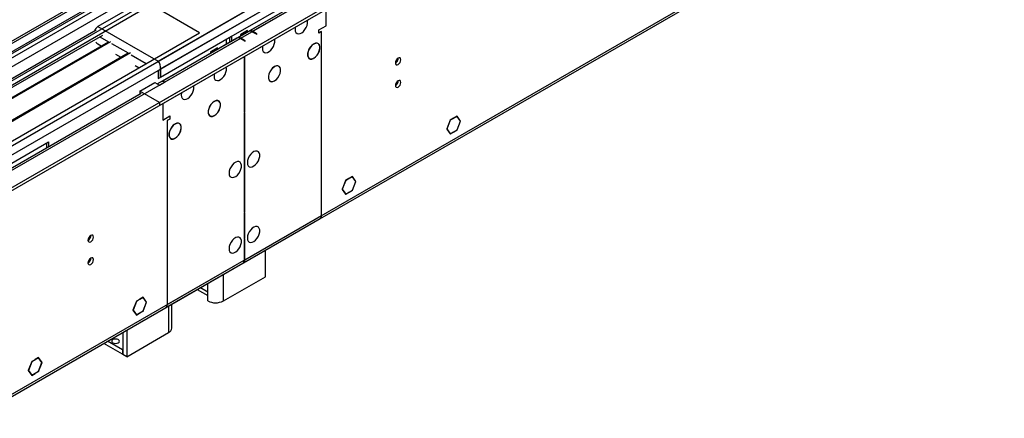
# Model space of a CAD drawing. Units: millimetres. Extents: x 2 to 4202, y 4 to 5944.
# Drawn here: x 1667 to 2199, y 730 to 945 of the extents above; entities that cross this region are included whole.
import ezdxf

# ---------------------------------------------------------------- set-up
doc = ezdxf.new("R2010")
doc.units = ezdxf.units.MM
doc.header["$LTSCALE"] = 20

msp = doc.modelspace()

# ---------------------------------------------------------------- linework, layer by layer
at = {"color": 8, "linetype": 'Continuous', "lineweight": 25}
for p, q in [((1741.537, 922.875), (2801.844, 1534.977)), ((1742.81, 918.711), (2804.814, 1531.793)), ((1786.262, 935.427), (2780.1, 1509.158)), ((1788.383, 815.395), (2775.858, 1385.452)), ((1725.981, 964.716), (807.626, 434.561)), ((807.626, 383.739), (1814.016, 964.716)), ((1752.497, 964.308), (807.626, 418.845)), ((807.626, 431.297), (1730.577, 964.105)), ((807.626, 378.841), (1816.985, 961.532)), ((1732.698, 960.431), (807.626, 426.398)), ((1792.626, 939.101), (1833.461, 962.675)), ((807.626, 370.473), (1792.272, 938.897)), ((1709.01, 941.652), (1741.537, 922.875)), ((1829.925, 839.377), (1829.925, 938.995)), ((1710.071, 936.141), (1714.661, 933.491)), ((1716.297, 932.547), (1725.275, 927.364)), ((1745.073, 911.649), (1785.908, 935.223)), ((1726.911, 926.42), (1735.173, 921.65)), ((1746.487, 890.827), (1746.487, 791.209)), ((1788.383, 815.395), (1829.925, 839.377)), ((800.555, 245.134), (1788.029, 815.191)), ((1746.487, 791.209), (1788.029, 815.191)), ((1788.029, 815.599), (1788.383, 815.395)), ((1776.892, 793.243), (1776.892, 807.578)), ((1764.477, 800.411), (1768.407, 798.142)), ((1768.407, 798.142), (1768.407, 802.68)), ((1747.194, 790.433), (1747.194, 776.098))]:
    msp.add_line(p, q, dxfattribs=at)
at = {"color": 7, "linetype": 'Continuous', "lineweight": 25}
for p, q in [((1742.244, 900.628), (2840.381, 1534.569)), ((1742.244, 898.995), (2840.381, 1532.936)), ((1787.658, 813.793), (2775.133, 1383.85)), ((1724.92, 969.82), (807.626, 440.277)), ((1725.981, 969.207), (807.626, 439.052)), ((806.565, 360.472), (1852.553, 964.308)), ((1834.54, 964.481), (1784.512, 935.601)), ((806.565, 358.839), (1852.553, 962.675)), ((807.626, 433.546), (1725.359, 963.343)), ((1739.593, 959.307), (1709.01, 941.652)), ((1831.711, 962.848), (1790.876, 939.274)), ((1737.825, 953.388), (1502.005, 817.252)), ((1763.988, 938.285), (1737.825, 953.388)), ((1778.518, 934.834), (1816.985, 957.041)), ((1832.4, 942.057), (1832.4, 951.041)), ((1708.132, 939.71), (807.626, 419.859)), ((1711.416, 936.918), (1503.065, 816.64)), ((1528.168, 802.149), (1763.988, 938.285)), ((1790.522, 939.07), (1741.219, 910.608)), ((1789.868, 939.508), (1786.191, 937.385)), ((1786.191, 937.385), (1786.191, 936.57)), ((1786.262, 937.263), (1786.191, 937.304)), ((1789.797, 939.304), (1786.262, 937.263)), ((1786.262, 936.611), (1786.262, 937.263)), ((1789.797, 939.304), (1789.656, 939.385)), ((1789.797, 938.652), (1789.797, 939.304)), ((1789.868, 938.692), (1789.868, 939.508)), ((1794.747, 937.468), (1792.272, 938.897)), ((1795.1, 937.672), (1792.626, 939.101)), ((1794.747, 937.468), (1795.1, 937.672)), ((1828.511, 939.812), (1832.4, 942.057)), ((1828.511, 938.179), (1828.511, 939.812)), ((1829.925, 938.995), (1828.511, 938.179)), ((1507.656, 813.99), (1714.663, 933.492)), ((1508.174, 813.691), (1716.01, 933.672)), ((1709.01, 932.263), (1710.771, 931.246)), ((1742.81, 914.22), (1781.277, 936.426)), ((1784.158, 935.396), (1743.323, 911.823)), ((1778.518, 932.14), (1778.518, 934.834)), ((1778.633, 932.207), (1778.518, 932.456)), ((1780.216, 935.814), (1780.216, 933.121)), ((1781.277, 936.426), (1781.277, 933.733)), ((1788.383, 933.794), (1785.908, 935.223)), ((1788.737, 933.999), (1786.262, 935.427)), ((1788.383, 933.794), (1788.737, 933.999)), ((1825.612, 932.218), (1825.612, 932.136)), ((1825.754, 932.218), (1825.754, 932.299)), ((1518.27, 807.863), (1725.277, 927.365)), ((1518.787, 807.564), (1726.623, 927.545)), ((1718.542, 926.76), (1721.385, 925.119)), ((1773.604, 930.119), (1769.927, 927.997)), ((1769.927, 927.997), (1769.927, 927.181)), ((1769.998, 927.874), (1769.927, 927.915)), ((1773.534, 929.915), (1769.998, 927.874)), ((1769.998, 927.222), (1769.998, 927.874)), ((1773.534, 929.915), (1773.392, 929.997)), ((1773.534, 929.263), (1773.534, 929.915)), ((1773.604, 929.304), (1773.604, 930.119)), ((1788.029, 925.426), (1788.029, 895.426)), ((1788.383, 895.63), (1788.383, 925.63)), ((1825.612, 924.544), (1825.612, 924.462)), ((1825.754, 924.544), (1825.754, 924.625)), ((1871.362, 924.538), (1871.36, 924.617)), ((1729.156, 920.633), (1731.283, 919.405)), ((1741.537, 917.976), (1742.598, 918.588)), ((1741.537, 917.976), (1741.537, 913.485)), ((1742.598, 918.588), (1742.598, 914.097)), ((1742.81, 918.711), (1742.81, 914.22)), ((1804.399, 919.971), (1804.399, 919.89)), ((1804.54, 919.971), (1804.54, 920.053)), ((1731.638, 906.751), (1739.769, 911.445)), ((1739.769, 911.445), (1742.244, 910.017)), ((1741.537, 913.485), (1742.598, 914.097)), ((1742.244, 910.017), (1745.073, 911.649)), ((1804.399, 912.298), (1804.399, 912.216)), ((1804.54, 912.298), (1804.54, 912.379)), ((1871.362, 912.29), (1871.36, 912.369)), ((1732.363, 905.495), (807.626, 371.656)), ((1742.244, 900.628), (1731.638, 906.751)), ((1731.638, 906.751), (1731.638, 905.118)), ((1731.673, 905.097), (1731.638, 905.118)), ((1742.244, 900.628), (1742.244, 898.995)), ((1744.012, 900.015), (1744.012, 891.032)), ((1771.872, 901.194), (1771.872, 901.112)), ((1772.013, 901.194), (1772.013, 901.276)), ((1788.029, 895.834), (1788.383, 895.63)), ((1788.029, 895.426), (1788.383, 895.63)), ((1788.383, 895.222), (1788.029, 895.017)), ((1788.029, 895.017), (1788.029, 841.238)), ((1788.383, 841.442), (1788.383, 895.222)), ((1744.012, 891.032), (1747.901, 893.277)), ((1747.901, 891.644), (1746.487, 890.827)), ((1747.901, 893.277), (1747.901, 891.644)), ((1750.8, 888.948), (1750.8, 889.03)), ((1771.872, 893.52), (1771.872, 893.439)), ((1772.013, 893.52), (1772.013, 893.602)), ((1899.486, 891.006), (1897.628, 886.218)), ((1899.527, 890.948), (1897.71, 886.266)), ((1899.475, 890.978), (1899.527, 890.948)), ((1901.273, 892.038), (1899.486, 891.006)), ((1901.273, 891.956), (1899.527, 890.948)), ((1901.202, 891.997), (1901.273, 891.956)), ((1901.273, 892.038), (1901.273, 891.956)), ((1903.201, 893.151), (1901.414, 892.119)), ((1903.16, 893.045), (1901.414, 892.037)), ((1901.414, 892.037), (1901.414, 892.119)), ((1903.089, 893.086), (1903.16, 893.045)), ((1904.977, 890.461), (1903.16, 893.045)), ((1903.16, 885.778), (1904.977, 890.461)), ((1905.058, 890.508), (1903.201, 893.151)), ((1903.201, 885.72), (1905.058, 890.508)), ((1904.865, 890.619), (1905.058, 890.508)), ((1750.659, 888.948), (1750.659, 888.866)), ((1897.628, 886.218), (1899.486, 883.575)), ((1897.658, 886.295), (1897.71, 886.266)), ((1897.71, 886.266), (1899.527, 883.681)), ((1899.333, 883.792), (1899.527, 883.681)), ((1899.486, 883.575), (1901.273, 884.607)), ((1899.527, 883.681), (1901.273, 884.689)), ((1901.273, 884.607), (1901.202, 884.648)), ((1901.273, 884.689), (1901.273, 884.607)), ((1901.414, 884.77), (1903.16, 885.778)), ((1901.414, 884.689), (1903.201, 885.72)), ((1901.414, 884.689), (1901.414, 884.77)), ((1903.13, 885.761), (1903.201, 885.72)), ((1576.958, 818.476), (1682.317, 879.298)), ((1681.256, 878.686), (1681.256, 875.992)), ((1682.317, 879.298), (1682.317, 876.605)), ((1750.659, 881.274), (1750.659, 881.192)), ((1750.8, 881.274), (1750.8, 881.356)), ((1842.917, 858.35), (1841.06, 853.562)), ((1842.958, 858.292), (1841.141, 853.609)), ((1842.906, 858.321), (1842.958, 858.292)), ((1844.704, 859.381), (1842.917, 858.35)), ((1844.704, 859.3), (1842.958, 858.292)), ((1844.633, 859.34), (1844.704, 859.3)), ((1844.704, 859.381), (1844.704, 859.3)), ((1846.632, 860.494), (1844.845, 859.463)), ((1846.591, 860.389), (1844.845, 859.381)), ((1844.845, 859.381), (1844.845, 859.463)), ((1846.521, 860.43), (1846.591, 860.389)), ((1848.408, 857.804), (1846.591, 860.389)), ((1846.591, 853.122), (1848.408, 857.804)), ((1848.49, 857.851), (1846.632, 860.494)), ((1846.632, 853.064), (1848.49, 857.851)), ((1848.297, 857.963), (1848.49, 857.851)), ((1841.06, 853.562), (1842.917, 850.919)), ((1841.09, 853.639), (1841.141, 853.609)), ((1841.141, 853.609), (1842.958, 851.024)), ((1842.917, 850.919), (1844.704, 851.951)), ((1842.958, 851.024), (1844.704, 852.032)), ((1844.704, 851.951), (1844.633, 851.991)), ((1844.704, 852.032), (1844.704, 851.951)), ((1844.845, 852.114), (1846.591, 853.122)), ((1844.845, 852.032), (1846.632, 853.064)), ((1844.845, 852.032), (1844.845, 852.114)), ((1846.561, 853.105), (1846.632, 853.064)), ((1842.765, 851.136), (1842.958, 851.024)), ((1788.029, 841.646), (1788.383, 841.442)), ((1788.029, 841.238), (1788.383, 841.442)), ((1787.658, 813.793), (1829.2, 837.775)), ((1788.383, 841.033), (1788.029, 840.829)), ((1788.029, 840.829), (1788.029, 826.785)), ((1788.383, 826.99), (1788.383, 841.033)), ((1705.185, 828.606), (1705.183, 828.686)), ((1788.029, 827.194), (1788.383, 826.99)), ((1788.029, 826.785), (1788.383, 826.99)), ((1788.383, 826.581), (1788.029, 826.377)), ((1788.029, 826.377), (1788.029, 815.191)), ((1788.383, 815.395), (1788.383, 826.581)), ((1799.52, 806.305), (1799.52, 820.641)), ((1705.185, 816.358), (1705.183, 816.438)), ((799.83, 243.532), (1787.304, 813.589)), ((1745.762, 789.607), (1787.304, 813.589)), ((1776.892, 793.243), (1799.52, 806.305)), ((1762.719, 799.396), (1768.407, 796.113)), ((1731.567, 794.069), (1729.78, 793.037)), ((1731.567, 793.987), (1729.821, 792.979)), ((1731.496, 794.028), (1731.567, 793.987)), ((1731.567, 794.069), (1731.567, 793.987)), ((1733.495, 795.182), (1731.708, 794.15)), ((1733.454, 795.076), (1731.708, 794.068)), ((1731.708, 794.068), (1731.708, 794.15)), ((1733.384, 795.117), (1733.454, 795.076)), ((1735.271, 792.492), (1733.454, 795.076)), ((1735.353, 792.539), (1733.495, 795.182)), ((1768.407, 793.243), (1768.407, 798.142)), ((1729.78, 793.037), (1727.923, 788.249)), ((1727.923, 788.249), (1729.78, 785.606)), ((1727.952, 788.326), (1728.004, 788.297)), ((1729.821, 792.979), (1728.004, 788.297)), ((1728.004, 788.297), (1729.821, 785.712)), ((1729.769, 793.009), (1729.821, 792.979)), ((1733.454, 787.809), (1735.271, 792.492)), ((1733.495, 787.751), (1735.353, 792.539)), ((1735.16, 792.65), (1735.353, 792.539)), ((1748.951, 778.547), (1748.951, 791.448)), ((1729.628, 785.823), (1729.821, 785.712)), ((1729.78, 785.606), (1731.567, 786.638)), ((1729.821, 785.712), (1731.567, 786.72)), ((1731.567, 786.638), (1731.496, 786.679)), ((1731.567, 786.72), (1731.567, 786.638)), ((1731.708, 786.801), (1733.454, 787.809)), ((1731.708, 786.72), (1733.495, 787.751)), ((1731.708, 786.72), (1731.708, 786.801)), ((1733.424, 787.792), (1733.495, 787.751)), ((1724.567, 777.371), (1724.567, 763.036)), ((1722.445, 776.146), (1722.445, 764.26)), ((1724.567, 763.036), (1747.194, 776.098)), ((1722.233, 764.383), (1712.15, 770.203)), ((1722.233, 766.832), (1714.272, 771.428)), ((1722.445, 766.955), (1722.233, 766.832)), ((1722.233, 766.832), (1722.233, 764.383)), ((1674.998, 761.412), (1673.212, 760.381)), ((1674.998, 761.331), (1673.252, 760.323)), ((1674.928, 761.371), (1674.998, 761.331)), ((1674.998, 761.412), (1674.998, 761.331)), ((1676.927, 762.525), (1675.14, 761.494)), ((1676.886, 762.42), (1675.14, 761.412)), ((1675.14, 761.412), (1675.14, 761.494)), ((1676.815, 762.461), (1676.886, 762.42)), ((1678.702, 759.835), (1676.886, 762.42)), ((1678.784, 759.882), (1676.927, 762.525)), ((1722.445, 764.505), (1722.233, 764.383)), ((1724.567, 763.036), (1722.445, 764.26)), ((1673.212, 760.381), (1671.354, 755.593)), ((1673.252, 760.323), (1671.436, 755.64)), ((1673.201, 760.353), (1673.252, 760.323)), ((1676.886, 755.153), (1678.702, 759.835)), ((1676.927, 755.095), (1678.784, 759.882)), ((1678.591, 759.994), (1678.784, 759.882)), ((1671.354, 755.593), (1673.212, 752.95)), ((1671.384, 755.67), (1671.436, 755.64)), ((1671.436, 755.64), (1673.252, 753.055)), ((1673.059, 753.167), (1673.252, 753.055)), ((1673.212, 752.95), (1674.998, 753.982)), ((1673.252, 753.055), (1674.998, 754.063)), ((1674.998, 753.982), (1674.928, 754.023)), ((1674.998, 754.063), (1674.998, 753.982)), ((1675.14, 754.145), (1676.886, 755.153)), ((1675.14, 754.063), (1676.927, 755.095)), ((1675.14, 754.063), (1675.14, 754.145)), ((1676.856, 755.136), (1676.927, 755.095))]:
    msp.add_line(p, q, dxfattribs=at)
at = {"color": 7, "linetype": 'Continuous', "lineweight": 25, "flags": 128}
for points in [[(1815.607, 940.119), (1815.731, 939.145), (1816.095, 938.386), (1816.673, 937.9), (1817.42, 937.723), (1818.282, 937.866), (1819.195, 938.321), (1820.09, 939.053), (1820.902, 940.008), (1821.571, 941.115), (1822.046, 942.292), (1822.293, 943.451), (1822.293, 944.507), (1822.152, 945.124)], [(1815.779, 941.445), (1815.731, 941.238), (1815.607, 940.119)], [(1797.929, 929.914), (1798.053, 928.94), (1798.418, 928.181), (1798.995, 927.695), (1799.742, 927.517), (1800.604, 927.661), (1801.517, 928.116), (1802.412, 928.848), (1803.225, 929.803), (1803.893, 930.91), (1804.368, 932.086), (1804.615, 933.246), (1804.615, 934.302), (1804.474, 934.919)], [(1825.612, 932.218), (1824.681, 931.505), (1823.829, 930.545), (1823.123, 929.415), (1822.62, 928.203), (1822.357, 927.006), (1822.357, 925.916), (1822.62, 925.021), (1823.123, 924.391), (1823.829, 924.076), (1824.681, 924.1), (1825.612, 924.462)], [(1825.612, 932.136), (1824.701, 931.438), (1823.867, 930.498), (1823.177, 929.392), (1822.684, 928.206), (1822.427, 927.034), (1822.427, 925.968), (1822.684, 925.092), (1823.177, 924.476), (1823.867, 924.167), (1824.701, 924.19), (1825.612, 924.544)], [(1825.754, 924.544), (1826.684, 925.257), (1827.536, 926.216), (1828.242, 927.346), (1828.746, 928.558), (1829.008, 929.756), (1829.008, 930.845), (1828.746, 931.74), (1828.242, 932.37), (1827.536, 932.685), (1826.684, 932.661), (1825.754, 932.299)], [(1825.754, 924.625), (1826.665, 925.324), (1827.498, 926.263), (1828.189, 927.369), (1828.682, 928.555), (1828.938, 929.727), (1828.938, 930.793), (1828.682, 931.669), (1828.189, 932.286), (1827.498, 932.594), (1826.665, 932.571), (1825.754, 932.218)], [(1798.101, 931.24), (1798.053, 931.033), (1797.929, 929.914)], [(1869.806, 922.007), (1869.919, 921.417), (1870.241, 921.046), (1870.723, 920.952), (1871.291, 921.15), (1871.859, 921.609), (1872.341, 922.258), (1872.663, 923.001), (1872.776, 923.722), (1872.663, 924.313), (1872.341, 924.683), (1871.859, 924.777), (1871.291, 924.579), (1870.723, 924.121), (1870.241, 923.471), (1869.919, 922.729), (1869.806, 922.007)], [(1771.766, 914.811), (1771.891, 913.836), (1772.255, 913.078), (1772.832, 912.592), (1773.579, 912.414), (1774.441, 912.558), (1775.354, 913.012), (1776.249, 913.744), (1777.062, 914.699), (1777.73, 915.806), (1778.205, 916.983), (1778.452, 918.142), (1778.452, 919.199), (1778.311, 919.816)], [(1771.938, 916.137), (1771.891, 915.929), (1771.766, 914.811)], [(1804.399, 919.971), (1803.468, 919.258), (1802.616, 918.299), (1801.91, 917.169), (1801.406, 915.957), (1801.144, 914.759), (1801.144, 913.67), (1801.406, 912.775), (1801.91, 912.145), (1802.616, 911.83), (1803.468, 911.854), (1804.399, 912.216)], [(1804.399, 919.89), (1803.488, 919.192), (1802.654, 918.252), (1801.964, 917.146), (1801.471, 915.96), (1801.214, 914.788), (1801.214, 913.722), (1801.471, 912.846), (1801.964, 912.23), (1802.654, 911.921), (1803.488, 911.944), (1804.399, 912.298)], [(1804.54, 912.298), (1805.471, 913.011), (1806.323, 913.97), (1807.029, 915.1), (1807.533, 916.312), (1807.795, 917.51), (1807.795, 918.599), (1807.533, 919.494), (1807.029, 920.124), (1806.323, 920.439), (1805.471, 920.415), (1804.54, 920.053)], [(1804.54, 912.379), (1805.451, 913.078), (1806.285, 914.017), (1806.975, 915.123), (1807.469, 916.309), (1807.725, 917.481), (1807.725, 918.547), (1807.469, 919.423), (1806.975, 920.039), (1806.285, 920.348), (1805.451, 920.325), (1804.54, 919.971)], [(1869.806, 909.759), (1869.919, 909.168), (1870.241, 908.798), (1870.723, 908.704), (1871.291, 908.902), (1871.859, 909.36), (1872.341, 910.01), (1872.663, 910.752), (1872.776, 911.474), (1872.663, 912.065), (1872.341, 912.435), (1871.859, 912.529), (1871.291, 912.331), (1870.723, 911.873), (1870.241, 911.223), (1869.919, 910.481), (1869.806, 909.759)], [(1754.088, 904.606), (1754.213, 903.631), (1754.577, 902.873), (1755.155, 902.387), (1755.902, 902.209), (1756.764, 902.353), (1757.676, 902.807), (1758.572, 903.539), (1759.384, 904.494), (1760.052, 905.601), (1760.528, 906.778), (1760.774, 907.937), (1760.774, 908.994), (1760.633, 909.611)], [(1754.261, 905.932), (1754.213, 905.724), (1754.088, 904.606)], [(1771.872, 901.194), (1770.941, 900.481), (1770.089, 899.522), (1769.383, 898.391), (1768.88, 897.18), (1768.617, 895.982), (1768.617, 894.893), (1768.88, 893.998), (1769.383, 893.368), (1770.089, 893.053), (1770.941, 893.077), (1771.872, 893.439)], [(1771.872, 901.112), (1770.961, 900.414), (1770.127, 899.475), (1769.437, 898.369), (1768.944, 897.183), (1768.687, 896.011), (1768.687, 894.945), (1768.944, 894.069), (1769.437, 893.452), (1770.127, 893.143), (1770.961, 893.167), (1771.872, 893.52)], [(1772.013, 893.52), (1772.944, 894.233), (1773.796, 895.193), (1774.502, 896.323), (1775.006, 897.535), (1775.268, 898.732), (1775.268, 899.822), (1775.006, 900.716), (1774.502, 901.346), (1773.796, 901.662), (1772.944, 901.637), (1772.013, 901.276)], [(1772.013, 893.602), (1772.924, 894.3), (1773.758, 895.239), (1774.449, 896.346), (1774.942, 897.531), (1775.198, 898.704), (1775.198, 899.77), (1774.942, 900.645), (1774.449, 901.262), (1773.758, 901.571), (1772.924, 901.548), (1772.013, 901.194)], [(1750.8, 881.274), (1751.731, 881.987), (1752.583, 882.947), (1753.289, 884.077), (1753.793, 885.288), (1754.055, 886.486), (1754.055, 887.575), (1753.793, 888.47), (1753.289, 889.1), (1752.583, 889.416), (1751.731, 889.391), (1750.8, 889.03)], [(1750.8, 881.356), (1751.711, 882.054), (1752.545, 882.993), (1753.235, 884.099), (1753.728, 885.285), (1753.985, 886.457), (1753.985, 887.523), (1753.728, 888.399), (1753.235, 889.016), (1752.545, 889.325), (1751.711, 889.301), (1750.8, 888.948)], [(1750.659, 888.948), (1749.728, 888.235), (1748.876, 887.275), (1748.17, 886.145), (1747.666, 884.934), (1747.404, 883.736), (1747.404, 882.647), (1747.666, 881.752), (1748.17, 881.122), (1748.876, 880.807), (1749.728, 880.831), (1750.659, 881.192)], [(1750.659, 888.866), (1749.748, 888.168), (1748.914, 887.229), (1748.224, 886.123), (1747.731, 884.937), (1747.474, 883.765), (1747.474, 882.699), (1747.731, 881.823), (1748.224, 881.206), (1748.914, 880.897), (1749.748, 880.921), (1750.659, 881.274)], [(1789.797, 868.062), (1789.922, 867.088), (1790.286, 866.329), (1790.863, 865.843), (1791.611, 865.665), (1792.473, 865.809), (1793.385, 866.264), (1794.281, 866.996), (1795.093, 867.951), (1795.761, 869.057), (1796.237, 870.234), (1796.483, 871.394), (1796.483, 872.45), (1796.237, 873.325), (1795.761, 873.953), (1795.093, 874.288), (1794.281, 874.305), (1793.385, 874.003), (1792.473, 873.404), (1791.611, 872.553), (1790.863, 871.512), (1790.286, 870.36), (1789.922, 869.18), (1789.797, 868.062)], [(1779.898, 862.347), (1780.022, 861.373), (1780.387, 860.614), (1780.964, 860.128), (1781.711, 859.95), (1782.573, 860.094), (1783.486, 860.549), (1784.381, 861.281), (1785.193, 862.236), (1785.862, 863.343), (1786.337, 864.519), (1786.584, 865.679), (1786.584, 866.735), (1786.337, 867.61), (1785.862, 868.238), (1785.193, 868.573), (1784.381, 868.59), (1783.486, 868.288), (1782.573, 867.689), (1781.711, 866.838), (1780.964, 865.797), (1780.387, 864.645), (1780.022, 863.466), (1779.898, 862.347)], [(1789.797, 827.235), (1789.922, 826.261), (1790.286, 825.502), (1790.863, 825.016), (1791.611, 824.838), (1792.473, 824.982), (1793.385, 825.437), (1794.281, 826.169), (1795.093, 827.124), (1795.761, 828.23), (1796.237, 829.407), (1796.483, 830.567), (1796.483, 831.623), (1796.237, 832.498), (1795.761, 833.126), (1795.093, 833.461), (1794.281, 833.478), (1793.385, 833.176), (1792.473, 832.577), (1791.611, 831.726), (1790.863, 830.685), (1790.286, 829.533), (1789.922, 828.353), (1789.797, 827.235)], [(1703.636, 826.08), (1703.749, 825.489), (1704.071, 825.118), (1704.553, 825.025), (1705.121, 825.222), (1705.689, 825.681), (1706.171, 826.33), (1706.493, 827.073), (1706.606, 827.794), (1706.493, 828.385), (1706.171, 828.755), (1705.689, 828.849), (1705.121, 828.652), (1704.553, 828.193), (1704.071, 827.543), (1703.749, 826.801), (1703.636, 826.08)], [(1779.898, 821.52), (1780.022, 820.546), (1780.387, 819.787), (1780.964, 819.301), (1781.711, 819.123), (1782.573, 819.267), (1783.486, 819.722), (1784.381, 820.454), (1785.193, 821.409), (1785.862, 822.516), (1786.337, 823.692), (1786.584, 824.852), (1786.584, 825.908), (1786.337, 826.783), (1785.862, 827.411), (1785.193, 827.746), (1784.381, 827.763), (1783.486, 827.461), (1782.573, 826.862), (1781.711, 826.011), (1780.964, 824.97), (1780.387, 823.818), (1780.022, 822.639), (1779.898, 821.52)], [(1703.636, 813.831), (1703.749, 813.241), (1704.071, 812.87), (1704.553, 812.776), (1705.121, 812.974), (1705.689, 813.432), (1706.171, 814.082), (1706.493, 814.824), (1706.606, 815.546), (1706.493, 816.137), (1706.171, 816.507), (1705.689, 816.601), (1705.121, 816.403), (1704.553, 815.945), (1704.071, 815.295), (1703.749, 814.553), (1703.636, 813.831)], [(1720.041, 772.262), (1719.36, 772.524), (1718.556, 772.617), (1717.752, 772.524), (1717.071, 772.262), (1716.616, 771.868), (1716.456, 771.404), (1716.616, 770.94), (1717.071, 770.547), (1717.753, 770.284), (1718.556, 770.192), (1719.36, 770.284), (1720.041, 770.547), (1720.496, 770.94), (1720.656, 771.404), (1720.496, 771.868), (1720.041, 772.262)]]:
    msp.add_lwpolyline(points, dxfattribs=at)
at = {"color": 7, "linetype": 'Continuous', "lineweight": 25}
for centre, radius, start, end in [((1711.515, 937.749), 4.638, 122.69432, 163.03048), ((1791.247, 937.466), 1.76, 54.38053, 114.30778), ((1791.6, 937.67), 1.76, 54.38053, 114.30778), ((1711.057, 935.639), 3.949, 218.09641, 238.7769), ((1784.883, 933.792), 1.76, 54.38053, 114.30778), ((1785.236, 933.996), 1.76, 54.38053, 114.30778), ((1737.922, 919.493), 4.95, 350.90578, 43.08787), ((1868.326, 924.576), 3.034, 299.22784, 0.77844), ((1868.236, 924.632), 3.127, 300.17446, 358.28508), ((1744.047, 910.218), 1.76, 54.38053, 114.30778), ((1868.327, 912.328), 3.033, 299.21805, 0.78824), ((1868.237, 912.383), 3.126, 300.16523, 358.2943), ((1828.065, 839.254), 1.865, 307.51935, 3.793), ((1702.154, 828.649), 3.036, 299.24738, 0.75711), ((1702.056, 828.701), 3.13, 300.35598, 358.26204), ((1702.155, 816.401), 3.035, 299.2376, 0.76689), ((1702.057, 816.453), 3.129, 300.34573, 358.27229), ((1786.219, 815.045), 1.817, 306.7015, 4.61085), ((1786.74, 815.192), 1.656, 296.05302, 7.056), ((1786.738, 815.192), 1.657, 296.29292, 7.03824), ((1772.65, 801.431), 9.222, 242.60964, 297.39059), ((1744.676, 791.063), 1.817, 306.7015, 4.61085), ((1745.949, 778.847), 3.018, 294.374, 354.30557)]:
    msp.add_arc(centre, radius, start, end, dxfattribs=at)

doc.saveas('drawing.dxf')
